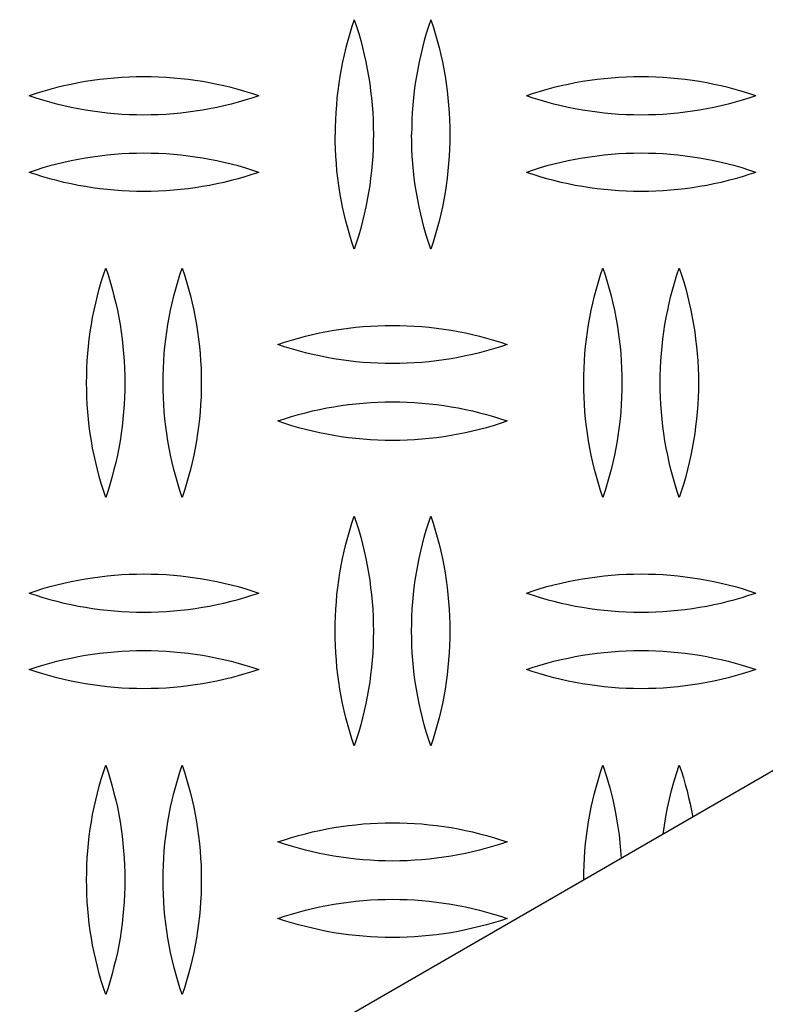
# Model space of a CAD drawing. Units: millimetres. Extents: x 3841 to 8841, y 1721 to 6721.
# Drawn here: x 6065 to 6162, y 4108 to 4236 of the extents above; entities that cross this region are included whole.
import ezdxf

# ---------------------------------------------------------------- set-up
doc = ezdxf.new("R2010")
doc.units = ezdxf.units.MM
doc.layers.add('Make2D$Visible$Curves', color=7, linetype='Continuous', true_color=0x000000)

msp = doc.modelspace()

# ---------------------------------------------------------------- linework, layer by layer
at = {"layer": 'Make2D$Visible$Curves', "color": 18, "lineweight": -3, "true_color": 0x000000}
for points in [[(6108.41, 4236.32), (6108.11, 4235.41), (6107.83, 4234.5), (6107.57, 4233.59), (6107.32, 4232.66), (6107.1, 4231.73), (6106.89, 4230.8), (6106.7, 4229.86), (6106.54, 4228.92), (6106.39, 4227.98), (6106.26, 4227.03), (6106.15, 4226.08), (6106.07, 4225.13), (6106, 4224.17), (6105.95, 4223.22), (6105.92, 4222.27), (6105.91, 4221.32)], [(6108.41, 4236.32), (6108.71, 4235.41), (6108.99, 4234.5), (6109.25, 4233.59), (6109.49, 4232.66), (6109.72, 4231.73), (6109.93, 4230.8), (6110.11, 4229.86), (6110.28, 4228.92), (6110.43, 4227.98), (6110.55, 4227.03), (6110.66, 4226.08), (6110.75, 4225.13), (6110.82, 4224.17), (6110.87, 4223.22), (6110.9, 4222.27), (6110.91, 4221.32)], [(6118.41, 4236.32), (6118.11, 4235.41), (6117.83, 4234.5), (6117.57, 4233.59), (6117.32, 4232.66), (6117.1, 4231.73), (6116.89, 4230.8), (6116.7, 4229.86), (6116.54, 4228.92), (6116.39, 4227.98), (6116.26, 4227.03), (6116.15, 4226.08), (6116.07, 4225.13), (6116, 4224.17), (6115.95, 4223.22), (6115.92, 4222.27), (6115.91, 4221.32)], [(6118.41, 4236.32), (6118.71, 4235.41), (6118.99, 4234.5), (6119.25, 4233.59), (6119.49, 4232.66), (6119.72, 4231.73), (6119.93, 4230.8), (6120.11, 4229.86), (6120.28, 4228.92), (6120.43, 4227.98), (6120.55, 4227.03), (6120.66, 4226.08), (6120.75, 4225.13), (6120.82, 4224.17), (6120.87, 4223.22), (6120.9, 4222.27), (6120.91, 4221.32)], [(6324.06, 4231.01), (5937.58, 4007.87), (5937.58, 4007.87)], [(6095.91, 4226.35), (6095.02, 4226.65), (6094.12, 4226.93), (6093.21, 4227.19), (6092.29, 4227.43), (6091.37, 4227.66), (6090.44, 4227.86), (6089.5, 4228.05), (6088.56, 4228.22), (6087.62, 4228.36), (6086.67, 4228.49), (6085.71, 4228.6), (6084.76, 4228.69), (6083.8, 4228.76), (6082.83, 4228.81), (6081.87, 4228.84), (6080.91, 4228.85), (6079.94, 4228.84), (6078.98, 4228.81), (6078.02, 4228.76), (6077.06, 4228.69), (6076.1, 4228.6), (6075.15, 4228.49), (6074.2, 4228.36), (6073.25, 4228.22), (6072.31, 4228.05), (6071.38, 4227.86), (6070.45, 4227.66), (6069.52, 4227.43), (6068.61, 4227.19), (6067.7, 4226.93), (6066.8, 4226.65), (6065.91, 4226.35)], [(6160.91, 4226.35), (6160.02, 4226.65), (6159.12, 4226.93), (6158.21, 4227.19), (6157.29, 4227.43), (6156.37, 4227.66), (6155.44, 4227.86), (6154.5, 4228.05), (6153.56, 4228.22), (6152.62, 4228.36), (6151.67, 4228.49), (6150.71, 4228.6), (6149.76, 4228.69), (6148.8, 4228.76), (6147.83, 4228.81), (6146.87, 4228.84), (6145.91, 4228.85), (6144.94, 4228.84), (6143.98, 4228.81), (6143.02, 4228.76), (6142.06, 4228.69), (6141.1, 4228.6), (6140.15, 4228.49), (6139.2, 4228.36), (6138.25, 4228.22), (6137.31, 4228.05), (6136.38, 4227.86), (6135.45, 4227.66), (6134.52, 4227.43), (6133.61, 4227.19), (6132.7, 4226.93), (6131.8, 4226.65), (6130.91, 4226.35)], [(6095.91, 4226.35), (6095.02, 4226.06), (6094.12, 4225.78), (6093.21, 4225.52), (6092.29, 4225.28), (6091.37, 4225.05), (6090.44, 4224.85), (6089.5, 4224.66), (6088.56, 4224.49), (6087.62, 4224.34), (6086.67, 4224.21), (6085.71, 4224.1), (6084.76, 4224.01), (6083.8, 4223.94), (6082.83, 4223.89), (6081.87, 4223.86), (6080.91, 4223.85), (6079.94, 4223.86), (6078.98, 4223.89), (6078.02, 4223.94), (6077.06, 4224.01), (6076.1, 4224.1), (6075.15, 4224.21), (6074.2, 4224.34), (6073.25, 4224.49), (6072.31, 4224.66), (6071.38, 4224.85), (6070.45, 4225.05), (6069.52, 4225.28), (6068.61, 4225.52), (6067.7, 4225.78), (6066.8, 4226.06), (6065.91, 4226.35)], [(6160.91, 4226.35), (6160.02, 4226.06), (6159.12, 4225.78), (6158.21, 4225.52), (6157.29, 4225.28), (6156.37, 4225.05), (6155.44, 4224.85), (6154.5, 4224.66), (6153.56, 4224.49), (6152.62, 4224.34), (6151.67, 4224.21), (6150.71, 4224.1), (6149.76, 4224.01), (6148.8, 4223.94), (6147.83, 4223.89), (6146.87, 4223.86), (6145.91, 4223.85), (6144.94, 4223.86), (6143.98, 4223.89), (6143.02, 4223.94), (6142.06, 4224.01), (6141.1, 4224.1), (6140.15, 4224.21), (6139.2, 4224.34), (6138.25, 4224.49), (6137.31, 4224.66), (6136.38, 4224.85), (6135.45, 4225.05), (6134.52, 4225.28), (6133.61, 4225.52), (6132.7, 4225.78), (6131.8, 4226.06), (6130.91, 4226.35)], [(6108.41, 4206.32), (6108.11, 4207.22), (6107.83, 4208.13), (6107.57, 4209.05), (6107.32, 4209.97), (6107.1, 4210.9), (6106.89, 4211.83), (6106.7, 4212.77), (6106.54, 4213.71), (6106.39, 4214.66), (6106.26, 4215.61), (6106.15, 4216.56), (6106.07, 4217.51), (6106, 4218.46), (6105.95, 4219.41), (6105.92, 4220.37), (6105.91, 4221.32)], [(6110.91, 4221.32), (6110.9, 4220.37), (6110.87, 4219.41), (6110.82, 4218.46), (6110.75, 4217.51), (6110.66, 4216.56), (6110.55, 4215.61), (6110.43, 4214.66), (6110.28, 4213.71), (6110.11, 4212.77), (6109.93, 4211.83), (6109.72, 4210.9), (6109.49, 4209.97), (6109.25, 4209.05), (6108.99, 4208.13), (6108.71, 4207.22), (6108.41, 4206.32)], [(6118.41, 4206.32), (6118.11, 4207.22), (6117.83, 4208.13), (6117.57, 4209.05), (6117.32, 4209.97), (6117.1, 4210.9), (6116.89, 4211.83), (6116.7, 4212.77), (6116.54, 4213.71), (6116.39, 4214.66), (6116.26, 4215.61), (6116.15, 4216.56), (6116.07, 4217.51), (6116, 4218.46), (6115.95, 4219.41), (6115.92, 4220.37), (6115.91, 4221.32)], [(6120.91, 4221.32), (6120.9, 4220.37), (6120.87, 4219.41), (6120.82, 4218.46), (6120.75, 4217.51), (6120.66, 4216.56), (6120.55, 4215.61), (6120.43, 4214.66), (6120.28, 4213.71), (6120.11, 4212.77), (6119.93, 4211.83), (6119.72, 4210.9), (6119.49, 4209.97), (6119.25, 4209.05), (6118.99, 4208.13), (6118.71, 4207.22), (6118.41, 4206.32)], [(6095.91, 4216.35), (6095.02, 4216.65), (6094.12, 4216.93), (6093.21, 4217.19), (6092.29, 4217.43), (6091.37, 4217.66), (6090.44, 4217.86), (6089.5, 4218.05), (6088.56, 4218.22), (6087.62, 4218.36), (6086.67, 4218.49), (6085.71, 4218.6), (6084.76, 4218.69), (6083.8, 4218.76), (6082.83, 4218.81), (6081.87, 4218.84), (6080.91, 4218.85), (6079.94, 4218.84), (6078.98, 4218.81), (6078.02, 4218.76), (6077.06, 4218.69), (6076.1, 4218.6), (6075.15, 4218.49), (6074.2, 4218.36), (6073.25, 4218.22), (6072.31, 4218.05), (6071.38, 4217.86), (6070.45, 4217.66), (6069.52, 4217.43), (6068.61, 4217.19), (6067.7, 4216.93), (6066.8, 4216.65), (6065.91, 4216.35)], [(6160.91, 4216.35), (6160.02, 4216.65), (6159.12, 4216.93), (6158.21, 4217.19), (6157.29, 4217.43), (6156.37, 4217.66), (6155.44, 4217.86), (6154.5, 4218.05), (6153.56, 4218.22), (6152.62, 4218.36), (6151.67, 4218.49), (6150.71, 4218.6), (6149.76, 4218.69), (6148.8, 4218.76), (6147.83, 4218.81), (6146.87, 4218.84), (6145.91, 4218.85), (6144.94, 4218.84), (6143.98, 4218.81), (6143.02, 4218.76), (6142.06, 4218.69), (6141.1, 4218.6), (6140.15, 4218.49), (6139.2, 4218.36), (6138.25, 4218.22), (6137.31, 4218.05), (6136.38, 4217.86), (6135.45, 4217.66), (6134.52, 4217.43), (6133.61, 4217.19), (6132.7, 4216.93), (6131.8, 4216.65), (6130.91, 4216.35)], [(6095.91, 4216.35), (6095.02, 4216.06), (6094.12, 4215.78), (6093.21, 4215.52), (6092.29, 4215.28), (6091.37, 4215.05), (6090.44, 4214.85), (6089.5, 4214.66), (6088.56, 4214.49), (6087.62, 4214.34), (6086.67, 4214.21), (6085.71, 4214.1), (6084.76, 4214.01), (6083.8, 4213.94), (6082.83, 4213.89), (6081.87, 4213.86), (6080.91, 4213.85), (6079.94, 4213.86), (6078.98, 4213.89), (6078.02, 4213.94), (6077.06, 4214.01), (6076.1, 4214.1), (6075.15, 4214.21), (6074.2, 4214.34), (6073.25, 4214.49), (6072.31, 4214.66), (6071.38, 4214.85), (6070.45, 4215.05), (6069.52, 4215.28), (6068.61, 4215.52), (6067.7, 4215.78), (6066.8, 4216.06), (6065.91, 4216.35)], [(6160.91, 4216.35), (6160.02, 4216.06), (6159.12, 4215.78), (6158.21, 4215.52), (6157.29, 4215.28), (6156.37, 4215.05), (6155.44, 4214.85), (6154.5, 4214.66), (6153.56, 4214.49), (6152.62, 4214.34), (6151.67, 4214.21), (6150.71, 4214.1), (6149.76, 4214.01), (6148.8, 4213.94), (6147.83, 4213.89), (6146.87, 4213.86), (6145.91, 4213.85), (6144.94, 4213.86), (6143.98, 4213.89), (6143.02, 4213.94), (6142.06, 4214.01), (6141.1, 4214.1), (6140.15, 4214.21), (6139.2, 4214.34), (6138.25, 4214.49), (6137.31, 4214.66), (6136.38, 4214.85), (6135.45, 4215.05), (6134.52, 4215.28), (6133.61, 4215.52), (6132.7, 4215.78), (6131.8, 4216.06), (6130.91, 4216.35)], [(6073.41, 4188.85), (6073.42, 4189.8), (6073.45, 4190.76), (6073.5, 4191.71), (6073.57, 4192.66), (6073.65, 4193.61), (6073.76, 4194.56), (6073.89, 4195.51), (6074.04, 4196.46), (6074.2, 4197.4), (6074.39, 4198.34), (6074.6, 4199.27), (6074.82, 4200.2), (6075.07, 4201.12), (6075.33, 4202.04), (6075.61, 4202.95), (6075.91, 4203.85)], [(6075.91, 4203.85), (6076.21, 4202.95), (6076.49, 4202.04), (6076.75, 4201.12), (6076.99, 4200.2), (6077.22, 4199.27), (6077.43, 4198.34), (6077.61, 4197.4), (6077.78, 4196.46), (6077.93, 4195.51), (6078.05, 4194.56), (6078.16, 4193.61), (6078.25, 4192.66), (6078.32, 4191.71), (6078.37, 4190.76), (6078.4, 4189.8), (6078.41, 4188.85)], [(6083.41, 4188.85), (6083.42, 4189.8), (6083.45, 4190.76), (6083.5, 4191.71), (6083.57, 4192.66), (6083.65, 4193.61), (6083.76, 4194.56), (6083.89, 4195.51), (6084.04, 4196.46), (6084.2, 4197.4), (6084.39, 4198.34), (6084.6, 4199.27), (6084.82, 4200.2), (6085.07, 4201.12), (6085.33, 4202.04), (6085.61, 4202.95), (6085.91, 4203.85)], [(6085.91, 4203.85), (6086.21, 4202.95), (6086.49, 4202.04), (6086.75, 4201.12), (6086.99, 4200.2), (6087.22, 4199.27), (6087.43, 4198.34), (6087.61, 4197.4), (6087.78, 4196.46), (6087.93, 4195.51), (6088.05, 4194.56), (6088.16, 4193.61), (6088.25, 4192.66), (6088.32, 4191.71), (6088.37, 4190.76), (6088.4, 4189.8), (6088.41, 4188.85)], [(6138.41, 4188.85), (6138.42, 4189.8), (6138.45, 4190.76), (6138.5, 4191.71), (6138.57, 4192.66), (6138.65, 4193.61), (6138.76, 4194.56), (6138.89, 4195.51), (6139.04, 4196.46), (6139.2, 4197.4), (6139.39, 4198.34), (6139.6, 4199.27), (6139.82, 4200.2), (6140.07, 4201.12), (6140.33, 4202.04), (6140.61, 4202.95), (6140.91, 4203.85)], [(6140.91, 4203.85), (6141.21, 4202.95), (6141.49, 4202.04), (6141.75, 4201.12), (6141.99, 4200.2), (6142.22, 4199.27), (6142.43, 4198.34), (6142.61, 4197.4), (6142.78, 4196.46), (6142.93, 4195.51), (6143.05, 4194.56), (6143.16, 4193.61), (6143.25, 4192.66), (6143.32, 4191.71), (6143.37, 4190.76), (6143.4, 4189.8), (6143.41, 4188.85)], [(6148.41, 4188.85), (6148.42, 4189.8), (6148.45, 4190.76), (6148.5, 4191.71), (6148.57, 4192.66), (6148.65, 4193.61), (6148.76, 4194.56), (6148.89, 4195.51), (6149.04, 4196.46), (6149.2, 4197.4), (6149.39, 4198.34), (6149.6, 4199.27), (6149.82, 4200.2), (6150.07, 4201.12), (6150.33, 4202.04), (6150.61, 4202.95), (6150.91, 4203.85)], [(6150.91, 4203.85), (6151.21, 4202.95), (6151.49, 4202.04), (6151.75, 4201.12), (6151.99, 4200.2), (6152.22, 4199.27), (6152.43, 4198.34), (6152.61, 4197.4), (6152.78, 4196.46), (6152.93, 4195.51), (6153.05, 4194.56), (6153.16, 4193.61), (6153.25, 4192.66), (6153.32, 4191.71), (6153.37, 4190.76), (6153.4, 4189.8), (6153.41, 4188.85)], [(6098.41, 4193.85), (6099.3, 4194.15), (6100.2, 4194.43), (6101.11, 4194.69), (6102.02, 4194.93), (6102.95, 4195.16), (6103.88, 4195.36), (6104.81, 4195.55), (6105.75, 4195.72), (6106.7, 4195.86), (6107.65, 4195.99), (6108.6, 4196.1), (6109.56, 4196.19), (6110.52, 4196.26), (6111.48, 4196.31), (6112.44, 4196.34), (6113.41, 4196.35), (6114.37, 4196.34), (6115.33, 4196.31), (6116.3, 4196.26), (6117.26, 4196.19), (6118.21, 4196.1), (6119.17, 4195.99), (6120.12, 4195.86), (6121.06, 4195.72), (6122, 4195.55), (6122.94, 4195.36), (6123.87, 4195.16), (6124.79, 4194.93), (6125.71, 4194.69), (6126.62, 4194.43), (6127.52, 4194.15), (6128.41, 4193.85)], [(6128.41, 4193.85), (6127.52, 4193.56), (6126.62, 4193.28), (6125.71, 4193.02), (6124.79, 4192.78), (6123.87, 4192.55), (6122.94, 4192.35), (6122, 4192.16), (6121.06, 4191.99), (6120.12, 4191.84), (6119.17, 4191.71), (6118.21, 4191.6), (6117.26, 4191.51), (6116.3, 4191.44), (6115.33, 4191.39), (6114.37, 4191.36), (6113.41, 4191.35), (6112.44, 4191.36), (6111.48, 4191.39), (6110.52, 4191.44), (6109.56, 4191.51), (6108.6, 4191.6), (6107.65, 4191.71), (6106.7, 4191.84), (6105.75, 4191.99), (6104.81, 4192.16), (6103.88, 4192.35), (6102.95, 4192.55), (6102.02, 4192.78), (6101.11, 4193.02), (6100.2, 4193.28), (6099.3, 4193.56), (6098.41, 4193.85)], [(6075.91, 4173.85), (6075.61, 4174.76), (6075.33, 4175.67), (6075.07, 4176.58), (6074.82, 4177.51), (6074.6, 4178.44), (6074.39, 4179.37), (6074.2, 4180.31), (6074.04, 4181.25), (6073.89, 4182.2), (6073.76, 4183.14), (6073.65, 4184.09), (6073.57, 4185.05), (6073.5, 4186), (6073.45, 4186.95), (6073.42, 4187.9), (6073.41, 4188.85)], [(6078.41, 4188.85), (6078.4, 4187.9), (6078.37, 4186.95), (6078.32, 4186), (6078.25, 4185.05), (6078.16, 4184.09), (6078.05, 4183.14), (6077.93, 4182.2), (6077.78, 4181.25), (6077.61, 4180.31), (6077.43, 4179.37), (6077.22, 4178.44), (6076.99, 4177.51), (6076.75, 4176.58), (6076.49, 4175.67), (6076.21, 4174.76), (6075.91, 4173.85)], [(6085.91, 4173.85), (6085.61, 4174.76), (6085.33, 4175.67), (6085.07, 4176.58), (6084.82, 4177.51), (6084.6, 4178.44), (6084.39, 4179.37), (6084.2, 4180.31), (6084.04, 4181.25), (6083.89, 4182.2), (6083.76, 4183.14), (6083.65, 4184.09), (6083.57, 4185.05), (6083.5, 4186), (6083.45, 4186.95), (6083.42, 4187.9), (6083.41, 4188.85)], [(6088.41, 4188.85), (6088.4, 4187.9), (6088.37, 4186.95), (6088.32, 4186), (6088.25, 4185.05), (6088.16, 4184.09), (6088.05, 4183.14), (6087.93, 4182.2), (6087.78, 4181.25), (6087.61, 4180.31), (6087.43, 4179.37), (6087.22, 4178.44), (6086.99, 4177.51), (6086.75, 4176.58), (6086.49, 4175.67), (6086.21, 4174.76), (6085.91, 4173.85)], [(6140.91, 4173.85), (6140.61, 4174.76), (6140.33, 4175.67), (6140.07, 4176.58), (6139.82, 4177.51), (6139.6, 4178.44), (6139.39, 4179.37), (6139.2, 4180.31), (6139.04, 4181.25), (6138.89, 4182.2), (6138.76, 4183.14), (6138.65, 4184.09), (6138.57, 4185.05), (6138.5, 4186), (6138.45, 4186.95), (6138.42, 4187.9), (6138.41, 4188.85)], [(6143.41, 4188.85), (6143.4, 4187.9), (6143.37, 4186.95), (6143.32, 4186), (6143.25, 4185.05), (6143.16, 4184.09), (6143.05, 4183.14), (6142.93, 4182.2), (6142.78, 4181.25), (6142.61, 4180.31), (6142.43, 4179.37), (6142.22, 4178.44), (6141.99, 4177.51), (6141.75, 4176.58), (6141.49, 4175.67), (6141.21, 4174.76), (6140.91, 4173.85)], [(6150.91, 4173.85), (6150.61, 4174.76), (6150.33, 4175.67), (6150.07, 4176.58), (6149.82, 4177.51), (6149.6, 4178.44), (6149.39, 4179.37), (6149.2, 4180.31), (6149.04, 4181.25), (6148.89, 4182.2), (6148.76, 4183.14), (6148.65, 4184.09), (6148.57, 4185.05), (6148.5, 4186), (6148.45, 4186.95), (6148.42, 4187.9), (6148.41, 4188.85)], [(6153.41, 4188.85), (6153.4, 4187.9), (6153.37, 4186.95), (6153.32, 4186), (6153.25, 4185.05), (6153.16, 4184.09), (6153.05, 4183.14), (6152.93, 4182.2), (6152.78, 4181.25), (6152.61, 4180.31), (6152.43, 4179.37), (6152.22, 4178.44), (6151.99, 4177.51), (6151.75, 4176.58), (6151.49, 4175.67), (6151.21, 4174.76), (6150.91, 4173.85)], [(6098.41, 4183.85), (6099.3, 4184.15), (6100.2, 4184.43), (6101.11, 4184.69), (6102.02, 4184.93), (6102.95, 4185.16), (6103.88, 4185.36), (6104.81, 4185.55), (6105.75, 4185.72), (6106.7, 4185.86), (6107.65, 4185.99), (6108.6, 4186.1), (6109.56, 4186.19), (6110.52, 4186.26), (6111.48, 4186.31), (6112.44, 4186.34), (6113.41, 4186.35), (6114.37, 4186.34), (6115.33, 4186.31), (6116.3, 4186.26), (6117.26, 4186.19), (6118.21, 4186.1), (6119.17, 4185.99), (6120.12, 4185.86), (6121.06, 4185.72), (6122, 4185.55), (6122.94, 4185.36), (6123.87, 4185.16), (6124.79, 4184.93), (6125.71, 4184.69), (6126.62, 4184.43), (6127.52, 4184.15), (6128.41, 4183.85)], [(6098.41, 4183.85), (6099.3, 4183.56), (6100.2, 4183.28), (6101.11, 4183.02), (6102.02, 4182.78), (6102.95, 4182.55), (6103.88, 4182.35), (6104.81, 4182.16), (6105.75, 4181.99), (6106.7, 4181.84), (6107.65, 4181.71), (6108.6, 4181.6), (6109.56, 4181.51), (6110.52, 4181.44), (6111.48, 4181.39), (6112.44, 4181.36), (6113.41, 4181.35), (6114.37, 4181.36), (6115.33, 4181.39), (6116.3, 4181.44), (6117.26, 4181.51), (6118.21, 4181.6), (6119.17, 4181.71), (6120.12, 4181.84), (6121.06, 4181.99), (6122, 4182.16), (6122.94, 4182.35), (6123.87, 4182.55), (6124.79, 4182.78), (6125.71, 4183.02), (6126.62, 4183.28), (6127.52, 4183.56), (6128.41, 4183.85)], [(6105.91, 4156.39), (6105.92, 4157.34), (6105.95, 4158.29), (6106, 4159.25), (6106.07, 4160.2), (6106.15, 4161.15), (6106.26, 4162.1), (6106.39, 4163.05), (6106.54, 4163.99), (6106.7, 4164.94), (6106.89, 4165.87), (6107.1, 4166.81), (6107.32, 4167.74), (6107.57, 4168.66), (6107.83, 4169.58), (6108.11, 4170.49), (6108.41, 4171.39)], [(6108.41, 4171.39), (6108.71, 4170.49), (6108.99, 4169.58), (6109.25, 4168.66), (6109.49, 4167.74), (6109.72, 4166.81), (6109.93, 4165.87), (6110.11, 4164.94), (6110.28, 4163.99), (6110.43, 4163.05), (6110.55, 4162.1), (6110.66, 4161.15), (6110.75, 4160.2), (6110.82, 4159.25), (6110.87, 4158.29), (6110.9, 4157.34), (6110.91, 4156.39)], [(6115.91, 4156.39), (6115.92, 4157.34), (6115.95, 4158.29), (6116, 4159.25), (6116.07, 4160.2), (6116.15, 4161.15), (6116.26, 4162.1), (6116.39, 4163.05), (6116.54, 4163.99), (6116.7, 4164.94), (6116.89, 4165.87), (6117.1, 4166.81), (6117.32, 4167.74), (6117.57, 4168.66), (6117.83, 4169.58), (6118.11, 4170.49), (6118.41, 4171.39)], [(6118.41, 4171.39), (6118.71, 4170.49), (6118.99, 4169.58), (6119.25, 4168.66), (6119.49, 4167.74), (6119.72, 4166.81), (6119.93, 4165.87), (6120.11, 4164.94), (6120.28, 4163.99), (6120.43, 4163.05), (6120.55, 4162.1), (6120.66, 4161.15), (6120.75, 4160.2), (6120.82, 4159.25), (6120.87, 4158.29), (6120.9, 4157.34), (6120.91, 4156.39)], [(6065.91, 4161.35), (6066.8, 4161.65), (6067.7, 4161.93), (6068.61, 4162.19), (6069.52, 4162.43), (6070.45, 4162.66), (6071.38, 4162.86), (6072.31, 4163.05), (6073.25, 4163.22), (6074.2, 4163.36), (6075.15, 4163.49), (6076.1, 4163.6), (6077.06, 4163.69), (6078.02, 4163.76), (6078.98, 4163.81), (6079.94, 4163.84), (6080.91, 4163.85), (6081.87, 4163.84), (6082.83, 4163.81), (6083.8, 4163.76), (6084.76, 4163.69), (6085.71, 4163.6), (6086.67, 4163.49), (6087.62, 4163.36), (6088.56, 4163.22), (6089.5, 4163.05), (6090.44, 4162.86), (6091.37, 4162.66), (6092.29, 4162.43), (6093.21, 4162.19), (6094.12, 4161.93), (6095.02, 4161.65), (6095.91, 4161.35)], [(6130.91, 4161.35), (6131.8, 4161.65), (6132.7, 4161.93), (6133.61, 4162.19), (6134.52, 4162.43), (6135.45, 4162.66), (6136.38, 4162.86), (6137.31, 4163.05), (6138.25, 4163.22), (6139.2, 4163.36), (6140.15, 4163.49), (6141.1, 4163.6), (6142.06, 4163.69), (6143.02, 4163.76), (6143.98, 4163.81), (6144.94, 4163.84), (6145.91, 4163.85), (6146.87, 4163.84), (6147.83, 4163.81), (6148.8, 4163.76), (6149.76, 4163.69), (6150.71, 4163.6), (6151.67, 4163.49), (6152.62, 4163.36), (6153.56, 4163.22), (6154.5, 4163.05), (6155.44, 4162.86), (6156.37, 4162.66), (6157.29, 4162.43), (6158.21, 4162.19), (6159.12, 4161.93), (6160.02, 4161.65), (6160.91, 4161.35)], [(6065.91, 4161.35), (6066.8, 4161.06), (6067.7, 4160.78), (6068.61, 4160.52), (6069.52, 4160.28), (6070.45, 4160.05), (6071.38, 4159.85), (6072.31, 4159.66), (6073.25, 4159.49), (6074.2, 4159.34), (6075.15, 4159.21), (6076.1, 4159.1), (6077.06, 4159.01), (6078.02, 4158.94), (6078.98, 4158.89), (6079.94, 4158.86), (6080.91, 4158.85), (6081.87, 4158.86), (6082.83, 4158.89), (6083.8, 4158.94), (6084.76, 4159.01), (6085.71, 4159.1), (6086.67, 4159.21), (6087.62, 4159.34), (6088.56, 4159.49), (6089.5, 4159.66), (6090.44, 4159.85), (6091.37, 4160.05), (6092.29, 4160.28), (6093.21, 4160.52), (6094.12, 4160.78), (6095.02, 4161.06), (6095.91, 4161.35)], [(6130.91, 4161.35), (6131.8, 4161.06), (6132.7, 4160.78), (6133.61, 4160.52), (6134.52, 4160.28), (6135.45, 4160.05), (6136.38, 4159.85), (6137.31, 4159.66), (6138.25, 4159.49), (6139.2, 4159.34), (6140.15, 4159.21), (6141.1, 4159.1), (6142.06, 4159.01), (6143.02, 4158.94), (6143.98, 4158.89), (6144.94, 4158.86), (6145.91, 4158.85), (6146.87, 4158.86), (6147.83, 4158.89), (6148.8, 4158.94), (6149.76, 4159.01), (6150.71, 4159.1), (6151.67, 4159.21), (6152.62, 4159.34), (6153.56, 4159.49), (6154.5, 4159.66), (6155.44, 4159.85), (6156.37, 4160.05), (6157.29, 4160.28), (6158.21, 4160.52), (6159.12, 4160.78), (6160.02, 4161.06), (6160.91, 4161.35)], [(6108.41, 4141.39), (6108.11, 4142.29), (6107.83, 4143.2), (6107.57, 4144.12), (6107.32, 4145.04), (6107.1, 4145.97), (6106.89, 4146.91), (6106.7, 4147.84), (6106.54, 4148.79), (6106.39, 4149.73), (6106.26, 4150.68), (6106.15, 4151.63), (6106.07, 4152.58), (6106, 4153.53), (6105.95, 4154.49), (6105.92, 4155.44), (6105.91, 4156.39)], [(6110.91, 4156.39), (6110.9, 4155.44), (6110.87, 4154.49), (6110.82, 4153.53), (6110.75, 4152.58), (6110.66, 4151.63), (6110.55, 4150.68), (6110.43, 4149.73), (6110.28, 4148.79), (6110.11, 4147.84), (6109.93, 4146.91), (6109.72, 4145.97), (6109.49, 4145.04), (6109.25, 4144.12), (6108.99, 4143.2), (6108.71, 4142.29), (6108.41, 4141.39)], [(6118.41, 4141.39), (6118.11, 4142.29), (6117.83, 4143.2), (6117.57, 4144.12), (6117.32, 4145.04), (6117.1, 4145.97), (6116.89, 4146.91), (6116.7, 4147.84), (6116.54, 4148.79), (6116.39, 4149.73), (6116.26, 4150.68), (6116.15, 4151.63), (6116.07, 4152.58), (6116, 4153.53), (6115.95, 4154.49), (6115.92, 4155.44), (6115.91, 4156.39)], [(6120.91, 4156.39), (6120.9, 4155.44), (6120.87, 4154.49), (6120.82, 4153.53), (6120.75, 4152.58), (6120.66, 4151.63), (6120.55, 4150.68), (6120.43, 4149.73), (6120.28, 4148.79), (6120.11, 4147.84), (6119.93, 4146.91), (6119.72, 4145.97), (6119.49, 4145.04), (6119.25, 4144.12), (6118.99, 4143.2), (6118.71, 4142.29), (6118.41, 4141.39)], [(6065.91, 4151.35), (6066.8, 4151.65), (6067.7, 4151.93), (6068.61, 4152.19), (6069.52, 4152.43), (6070.45, 4152.66), (6071.38, 4152.86), (6072.31, 4153.05), (6073.25, 4153.22), (6074.2, 4153.36), (6075.15, 4153.49), (6076.1, 4153.6), (6077.06, 4153.69), (6078.02, 4153.76), (6078.98, 4153.81), (6079.94, 4153.84), (6080.91, 4153.85), (6081.87, 4153.84), (6082.83, 4153.81), (6083.8, 4153.76), (6084.76, 4153.69), (6085.71, 4153.6), (6086.67, 4153.49), (6087.62, 4153.36), (6088.56, 4153.22), (6089.5, 4153.05), (6090.44, 4152.86), (6091.37, 4152.66), (6092.29, 4152.43), (6093.21, 4152.19), (6094.12, 4151.93), (6095.02, 4151.65), (6095.91, 4151.35)], [(6130.91, 4151.35), (6131.8, 4151.65), (6132.7, 4151.93), (6133.61, 4152.19), (6134.52, 4152.43), (6135.45, 4152.66), (6136.38, 4152.86), (6137.31, 4153.05), (6138.25, 4153.22), (6139.2, 4153.36), (6140.15, 4153.49), (6141.1, 4153.6), (6142.06, 4153.69), (6143.02, 4153.76), (6143.98, 4153.81), (6144.94, 4153.84), (6145.91, 4153.85), (6146.87, 4153.84), (6147.83, 4153.81), (6148.8, 4153.76), (6149.76, 4153.69), (6150.71, 4153.6), (6151.67, 4153.49), (6152.62, 4153.36), (6153.56, 4153.22), (6154.5, 4153.05), (6155.44, 4152.86), (6156.37, 4152.66), (6157.29, 4152.43), (6158.21, 4152.19), (6159.12, 4151.93), (6160.02, 4151.65), (6160.91, 4151.35)], [(6095.91, 4151.35), (6095.02, 4151.06), (6094.12, 4150.78), (6093.21, 4150.52), (6092.29, 4150.28), (6091.37, 4150.05), (6090.44, 4149.85), (6089.5, 4149.66), (6088.56, 4149.49), (6087.62, 4149.34), (6086.67, 4149.21), (6085.71, 4149.1), (6084.76, 4149.01), (6083.8, 4148.94), (6082.83, 4148.89), (6081.87, 4148.86), (6080.91, 4148.85), (6079.94, 4148.86), (6078.98, 4148.89), (6078.02, 4148.94), (6077.06, 4149.01), (6076.1, 4149.1), (6075.15, 4149.21), (6074.2, 4149.34), (6073.25, 4149.49), (6072.31, 4149.66), (6071.38, 4149.85), (6070.45, 4150.05), (6069.52, 4150.28), (6068.61, 4150.52), (6067.7, 4150.78), (6066.8, 4151.06), (6065.91, 4151.35)], [(6160.91, 4151.35), (6160.02, 4151.06), (6159.12, 4150.78), (6158.21, 4150.52), (6157.29, 4150.28), (6156.37, 4150.05), (6155.44, 4149.85), (6154.5, 4149.66), (6153.56, 4149.49), (6152.62, 4149.34), (6151.67, 4149.21), (6150.71, 4149.1), (6149.76, 4149.01), (6148.8, 4148.94), (6147.83, 4148.89), (6146.87, 4148.86), (6145.91, 4148.85), (6144.94, 4148.86), (6143.98, 4148.89), (6143.02, 4148.94), (6142.06, 4149.01), (6141.1, 4149.1), (6140.15, 4149.21), (6139.2, 4149.34), (6138.25, 4149.49), (6137.31, 4149.66), (6136.38, 4149.85), (6135.45, 4150.05), (6134.52, 4150.28), (6133.61, 4150.52), (6132.7, 4150.78), (6131.8, 4151.06), (6130.91, 4151.35)], [(6073.41, 4123.85), (6073.42, 4124.8), (6073.45, 4125.76), (6073.5, 4126.71), (6073.57, 4127.66), (6073.65, 4128.61), (6073.76, 4129.56), (6073.89, 4130.51), (6074.04, 4131.46), (6074.2, 4132.4), (6074.39, 4133.34), (6074.6, 4134.27), (6074.82, 4135.2), (6075.07, 4136.12), (6075.33, 4137.04), (6075.61, 4137.95), (6075.91, 4138.85)], [(6075.91, 4138.85), (6076.21, 4137.95), (6076.49, 4137.04), (6076.75, 4136.12), (6076.99, 4135.2), (6077.22, 4134.27), (6077.43, 4133.34), (6077.61, 4132.4), (6077.78, 4131.46), (6077.93, 4130.51), (6078.05, 4129.56), (6078.16, 4128.61), (6078.25, 4127.66), (6078.32, 4126.71), (6078.37, 4125.76), (6078.4, 4124.8), (6078.41, 4123.85)], [(6083.41, 4123.85), (6083.42, 4124.8), (6083.45, 4125.76), (6083.5, 4126.71), (6083.57, 4127.66), (6083.65, 4128.61), (6083.76, 4129.56), (6083.89, 4130.51), (6084.04, 4131.46), (6084.2, 4132.4), (6084.39, 4133.34), (6084.6, 4134.27), (6084.82, 4135.2), (6085.07, 4136.12), (6085.33, 4137.04), (6085.61, 4137.95), (6085.91, 4138.85)], [(6085.91, 4138.85), (6086.21, 4137.95), (6086.49, 4137.04), (6086.75, 4136.12), (6086.99, 4135.2), (6087.22, 4134.27), (6087.43, 4133.34), (6087.61, 4132.4), (6087.78, 4131.46), (6087.93, 4130.51), (6088.05, 4129.56), (6088.16, 4128.61), (6088.25, 4127.66), (6088.32, 4126.71), (6088.37, 4125.76), (6088.4, 4124.8), (6088.41, 4123.85)], [(6138.41, 4123.85), (6138.42, 4124.8), (6138.45, 4125.76), (6138.5, 4126.71), (6138.57, 4127.66), (6138.65, 4128.61), (6138.76, 4129.56), (6138.89, 4130.51), (6139.04, 4131.46), (6139.2, 4132.4), (6139.39, 4133.34), (6139.6, 4134.27), (6139.82, 4135.2), (6140.07, 4136.12), (6140.33, 4137.04), (6140.61, 4137.95), (6140.91, 4138.85)], [(6140.91, 4138.85), (6141.39, 4137.38), (6141.82, 4135.88), (6142.2, 4134.37), (6142.53, 4132.85), (6142.8, 4131.31), (6143.03, 4129.76), (6143.2, 4128.21), (6143.32, 4126.66)], [(6148.79, 4129.82), (6148.96, 4130.97), (6149.15, 4132.12), (6149.38, 4133.26), (6149.63, 4134.4), (6149.91, 4135.53), (6150.21, 4136.65), (6150.55, 4137.75), (6150.91, 4138.85)], [(6150.91, 4138.85), (6151.18, 4138.02), (6151.44, 4137.19), (6151.69, 4136.34), (6151.92, 4135.5), (6152.13, 4134.64), (6152.33, 4133.79), (6152.51, 4132.92), (6152.67, 4132.06)], [(6098.41, 4128.82), (6099.3, 4129.11), (6100.2, 4129.39), (6101.11, 4129.65), (6102.02, 4129.89), (6102.95, 4130.12), (6103.88, 4130.32), (6104.81, 4130.51), (6105.75, 4130.68), (6106.7, 4130.83), (6107.65, 4130.96), (6108.6, 4131.07), (6109.56, 4131.16), (6110.52, 4131.23), (6111.48, 4131.28), (6112.44, 4131.31), (6113.41, 4131.32), (6114.37, 4131.31), (6115.33, 4131.28), (6116.3, 4131.23), (6117.26, 4131.16), (6118.21, 4131.07), (6119.17, 4130.96), (6120.12, 4130.83), (6121.06, 4130.68), (6122, 4130.51), (6122.94, 4130.32), (6123.87, 4130.12), (6124.79, 4129.89), (6125.71, 4129.65), (6126.62, 4129.39), (6127.52, 4129.11), (6128.41, 4128.82)], [(6128.41, 4128.82), (6127.52, 4128.52), (6126.62, 4128.24), (6125.71, 4127.98), (6124.79, 4127.74), (6123.87, 4127.52), (6122.94, 4127.31), (6122, 4127.12), (6121.06, 4126.95), (6120.12, 4126.81), (6119.17, 4126.68), (6118.21, 4126.57), (6117.26, 4126.48), (6116.3, 4126.41), (6115.33, 4126.36), (6114.37, 4126.33), (6113.41, 4126.32), (6112.44, 4126.33), (6111.48, 4126.36), (6110.52, 4126.41), (6109.56, 4126.48), (6108.6, 4126.57), (6107.65, 4126.68), (6106.7, 4126.81), (6105.75, 4126.95), (6104.81, 4127.12), (6103.88, 4127.31), (6102.95, 4127.52), (6102.02, 4127.74), (6101.11, 4127.98), (6100.2, 4128.24), (6099.3, 4128.52), (6098.41, 4128.82)], [(6075.91, 4108.85), (6075.61, 4109.76), (6075.33, 4110.67), (6075.07, 4111.58), (6074.82, 4112.51), (6074.6, 4113.44), (6074.39, 4114.37), (6074.2, 4115.31), (6074.04, 4116.25), (6073.89, 4117.2), (6073.76, 4118.14), (6073.65, 4119.09), (6073.57, 4120.05), (6073.5, 4121), (6073.45, 4121.95), (6073.42, 4122.9), (6073.41, 4123.85)], [(6078.41, 4123.85), (6078.4, 4122.9), (6078.37, 4121.95), (6078.32, 4121), (6078.25, 4120.05), (6078.16, 4119.09), (6078.05, 4118.14), (6077.93, 4117.2), (6077.78, 4116.25), (6077.61, 4115.31), (6077.43, 4114.37), (6077.22, 4113.44), (6076.99, 4112.51), (6076.75, 4111.58), (6076.49, 4110.67), (6076.21, 4109.76), (6075.91, 4108.85)], [(6085.91, 4108.85), (6085.61, 4109.76), (6085.33, 4110.67), (6085.07, 4111.58), (6084.82, 4112.51), (6084.6, 4113.44), (6084.39, 4114.37), (6084.2, 4115.31), (6084.04, 4116.25), (6083.89, 4117.2), (6083.76, 4118.14), (6083.65, 4119.09), (6083.57, 4120.05), (6083.5, 4121), (6083.45, 4121.95), (6083.42, 4122.9), (6083.41, 4123.85)], [(6088.41, 4123.85), (6088.4, 4122.9), (6088.37, 4121.95), (6088.32, 4121), (6088.25, 4120.05), (6088.16, 4119.09), (6088.05, 4118.14), (6087.93, 4117.2), (6087.78, 4116.25), (6087.61, 4115.31), (6087.43, 4114.37), (6087.22, 4113.44), (6086.99, 4112.51), (6086.75, 4111.58), (6086.49, 4110.67), (6086.21, 4109.76), (6085.91, 4108.85)], [(6138.41, 4123.82), (6138.41, 4123.85)], [(6098.41, 4118.82), (6099.3, 4119.11), (6100.2, 4119.39), (6101.11, 4119.65), (6102.02, 4119.89), (6102.95, 4120.12), (6103.88, 4120.32), (6104.81, 4120.51), (6105.75, 4120.68), (6106.7, 4120.83), (6107.65, 4120.96), (6108.6, 4121.07), (6109.56, 4121.16), (6110.52, 4121.23), (6111.48, 4121.28), (6112.44, 4121.31), (6113.41, 4121.32), (6114.37, 4121.31), (6115.33, 4121.28), (6116.3, 4121.23), (6117.26, 4121.16), (6118.21, 4121.07), (6119.17, 4120.96), (6120.12, 4120.83), (6121.06, 4120.68), (6122, 4120.51), (6122.94, 4120.32), (6123.87, 4120.12), (6124.79, 4119.89), (6125.71, 4119.65), (6126.62, 4119.39), (6127.52, 4119.11), (6128.41, 4118.82)], [(6128.41, 4118.82), (6127.52, 4118.52), (6126.62, 4118.24), (6125.71, 4117.98), (6124.79, 4117.74), (6123.87, 4117.52), (6122.94, 4117.31), (6122, 4117.12), (6121.06, 4116.95), (6120.12, 4116.81), (6119.17, 4116.68), (6118.21, 4116.57), (6117.26, 4116.48), (6116.3, 4116.41), (6115.33, 4116.36), (6114.37, 4116.33), (6113.41, 4116.32), (6112.44, 4116.33), (6111.48, 4116.36), (6110.52, 4116.41), (6109.56, 4116.48), (6108.6, 4116.57), (6107.65, 4116.68), (6106.7, 4116.81), (6105.75, 4116.95), (6104.81, 4117.12), (6103.88, 4117.31), (6102.95, 4117.52), (6102.02, 4117.74), (6101.11, 4117.98), (6100.2, 4118.24), (6099.3, 4118.52), (6098.41, 4118.82)]]:
    msp.add_lwpolyline(points, dxfattribs=at)

doc.saveas('drawing.dxf')
